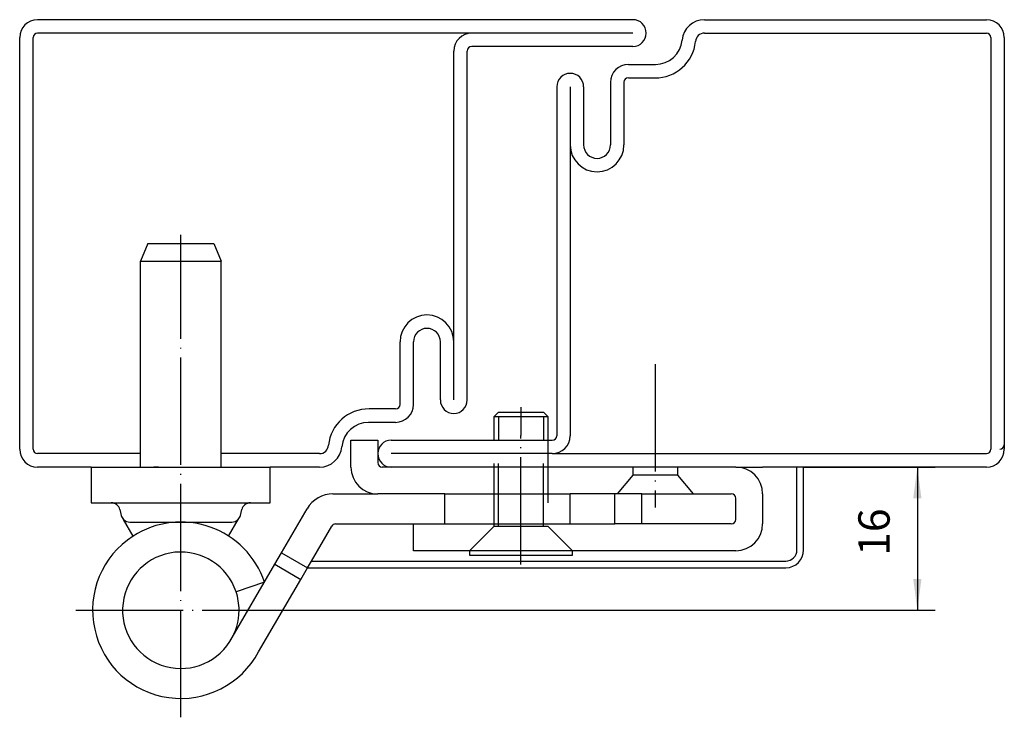
# Model space of a CAD drawing. Units: inches. Extents: x -158 to -48, y 26 to 104.
import ezdxf

# ---------------------------------------------------------------- set-up
doc = ezdxf.new("R2010")
doc.units = ezdxf.units.IN
doc.linetypes.add('DASHED', pattern=[15, 7, -8])
doc.linetypes.add('DOT_CENTER', pattern=[14, 12, -1, 0, -1])
doc.layers.add('1', color=7, linetype='Continuous')
doc.styles.add('CONVERTER_11', font='txt.shx', dxfattribs={"width": 0.9})
doc.dimstyles.new('ME10_DIM_10', dxfattribs={"dimtxt": 3.5, "dimasz": 3.5, "dimexe": 2, "dimexo": 0, "dimgap": 2, "dimtad": 1, "dimdec": 3, "dimdsep": 46, "dimtxsty": 'CONVERTER_11', "dimsah": 1, "dimcen": 0.09, "dimclrd": 2, "dimclre": 2, "dimclrt": 2, "dimadec": 0, "dimazin": 0, "dimtfac": 1, "dimtdec": 4, "dimtmove": 0, "dimatfit": 3, "dimfxl": 1, "dimtolj": 1, "dimtzin": 0, "dimarcsym": 0})

# ---------------------------------------------------------------- blocks, each defined once
blk = doc.blocks.new('*D1')
at = {"layer": '1', "color": 2, "linetype": 'Continuous'}
for p, q in [((-70.82, 53.65), (-56.12, 53.65)), ((-58.12, 53.65), (-58.12, 37.65)), ((-128.74, 37.65), (-56.12, 37.65))]:
    blk.add_line(p, q, dxfattribs=at)
at = {"layer": '1', "color": 2}
for points in [[(-57.66, 50.15), (-58.58, 50.15), (-58.12, 53.65)], [(-58.58, 41.15), (-57.66, 41.15), (-58.12, 37.65)]]:
    blk.add_solid(points, dxfattribs=at)
at = {"layer": '1', "color": 2, "insert": (-60.12, 43.73), "char_height": 3.5, "attachment_point": 7, "rotation": 90, "line_spacing_factor": 0.60024, "style": 'CONVERTER_11'}
blk.add_mtext('16', dxfattribs=at)

msp = doc.modelspace()

# ---------------------------------------------------------------- linework, layer by layer
at = {"layer": '1', "color": 7, "linetype": 'Continuous'}
for p, q in [((-89.9064, 103.652), (-156.4064, 103.652)), ((-81.9048, 103.652), (-50.4048, 103.652)), ((-158.4064, 55.652), (-158.4064, 101.652)), ((-156.9064, 55.652), (-156.9064, 101.652)), ((-107.9064, 102.152), (-156.4064, 102.152)), ((-89.9064, 102.152), (-107.9064, 102.152)), ((-81.9048, 102.152), (-50.4048, 102.152)), ((-49.9048, 101.652), (-49.9048, 55.652)), ((-48.4048, 101.652), (-48.4048, 55.652)), ((-109.9064, 67.652), (-109.9064, 100.152)), ((-108.4064, 61.152), (-108.4064, 100.152)), ((-89.9064, 100.652), (-107.9064, 100.652)), ((-90.4048, 98.652), (-87.3821, 98.652)), ((-90.4048, 97.152), (-87.4526, 97.152)), ((-98.4048, 96.152), (-98.4048, 57.152)), ((-96.9048, 96.152), (-96.9048, 89.652)), ((-95.4048, 96.152), (-95.4048, 89.652)), ((-92.4048, 96.652), (-92.4048, 89.652)), ((-90.9048, 96.652), (-90.9048, 89.652)), ((-96.9048, 89.652), (-96.9048, 57.152)), ((-144.0764, 78.652), (-144.9048, 76.652)), ((-144.0764, 78.652), (-136.7333, 78.652)), ((-136.7333, 78.652), (-135.9048, 76.652)), ((-144.9048, 76.652), (-135.9048, 76.652)), ((-144.9048, 55.152), (-144.9048, 76.652)), ((-135.9048, 55.152), (-135.9048, 76.652)), ((-115.9064, 60.652), (-115.9064, 67.652)), ((-114.4064, 60.652), (-114.4064, 67.652)), ((-111.4064, 61.152), (-111.4064, 67.652)), ((-109.9064, 61.152), (-109.9064, 67.652)), ((-116.4064, 60.152), (-119.3586, 60.152)), ((-104.9048, 59.802), (-105.4048, 59.302)), ((-104.9048, 59.802), (-99.9048, 59.802)), ((-99.9048, 59.802), (-99.4048, 59.302)), ((-116.4064, 58.652), (-119.4292, 58.652)), ((-105.4048, 56.652), (-105.4048, 59.302)), ((-105.4048, 59.302), (-104.9048, 59.302)), ((-104.9048, 59.302), (-99.9048, 59.302)), ((-99.9048, 59.302), (-99.4048, 59.302)), ((-99.4048, 59.302), (-99.4048, 56.652)), ((-121.4048, 53.652), (-121.4048, 56.652)), ((-121.4048, 56.652), (-118.4048, 56.652)), ((-118.4048, 56.652), (-118.4048, 54.152)), ((-116.9048, 56.652), (-105.4048, 56.652)), ((-105.4048, 56.652), (-104.9048, 56.652)), ((-104.9048, 56.652), (-99.9048, 56.652)), ((-99.9048, 56.652), (-99.4048, 56.652)), ((-99.4048, 56.652), (-98.9048, 56.652)), ((-144.9048, 55.152), (-156.4064, 55.152)), ((-144.9048, 53.652), (-144.9048, 55.152)), ((-124.9064, 55.152), (-135.9048, 55.152)), ((-135.9048, 53.652), (-135.9048, 55.152)), ((-98.9048, 55.152), (-116.9048, 55.152)), ((-98.9048, 55.152), (-50.4048, 55.152)), ((-150.4048, 53.652), (-156.4064, 53.652)), ((-150.4048, 53.652), (-143.4048, 53.652)), ((-150.4048, 53.652), (-150.4048, 49.652)), ((-144.1548, 53.652), (-143.4048, 53.652)), ((-143.4048, 53.652), (-130.4048, 53.652)), ((-142.9048, 53.652), (-143.4048, 53.652)), ((-124.9064, 53.652), (-130.4048, 53.652)), ((-130.4048, 49.652), (-130.4048, 53.652)), ((-84.9048, 53.652), (-117.9048, 53.652)), ((-78.4048, 53.652), (-84.9048, 53.652)), ((-78.4048, 53.652), (-75.4048, 53.652)), ((-71.5731, 53.652), (-75.4048, 53.652)), ((-71.5731, 44.402), (-71.5731, 53.652)), ((-70.8231, 53.652), (-71.5731, 53.652)), ((-50.4048, 53.652), (-70.8231, 53.652)), ((-70.8231, 44.402), (-70.8231, 53.652)), ((-123.4048, 50.652), (-118.4048, 50.652)), ((-110.9048, 50.652), (-118.4048, 50.652)), ((-110.9048, 50.652), (-96.9048, 50.652)), ((-91.9048, 50.652), (-96.9048, 50.652)), ((-91.6548, 50.652), (-91.9048, 50.652)), ((-88.9048, 50.652), (-91.6548, 50.652)), ((-88.9048, 50.652), (-83.1548, 50.652)), ((-88.9048, 47.302), (-88.9048, 50.652)), ((-83.1548, 50.652), (-78.9048, 50.652)), ((-75.4048, 50.652), (-75.4048, 47.302)), ((-150.4048, 49.652), (-148.1722, 49.652)), ((-148.1722, 49.652), (-132.6375, 49.652)), ((-132.6375, 49.652), (-130.4048, 49.652)), ((-78.4048, 47.802), (-78.4048, 50.152)), ((-147.2062, 48.9108), (-147.0675, 48.2432)), ((-133.7421, 48.2432), (-133.6034, 48.9108)), ((-129.1487, 44.0852), (-126.3013, 48.9852)), ((-145.738, 45.9404), (-146.8087, 47.7949)), ((-146.1016, 47.502), (-134.7081, 47.502)), ((-135.0747, 45.9352), (-134.001, 47.7949)), ((-123.1171, 47.302), (-114.4048, 47.302)), ((-114.4048, 47.302), (-110.9048, 47.302)), ((-114.4048, 44.302), (-114.4048, 47.302)), ((-110.9048, 47.302), (-96.9048, 47.302)), ((-96.9048, 47.302), (-91.9048, 47.302)), ((-88.9048, 47.302), (-91.9048, 47.302)), ((-78.9048, 47.302), (-88.9048, 47.302)), ((-125.8164, 43.152), (-123.5494, 47.0532)), ((-129.9024, 42.7883), (-129.1487, 44.0852)), ((-129.1487, 44.0852), (-126.2523, 42.402)), ((-108.1548, 44.302), (-114.4048, 44.302)), ((-96.6548, 44.302), (-108.1548, 44.302)), ((-108.1548, 44.302), (-108.1548, 43.802)), ((-96.6548, 43.802), (-96.6548, 44.302)), ((-78.4048, 44.302), (-96.6548, 44.302)), ((-126.2523, 42.402), (-125.8164, 43.152)), ((-125.8164, 43.152), (-124.6478, 43.152)), ((-124.6478, 43.152), (-72.8231, 43.152)), ((-108.1548, 43.802), (-96.6548, 43.802)), ((-134.9251, 34.1449), (-129.9024, 42.7883)), ((-127.0059, 41.1051), (-126.2523, 42.402)), ((-126.2523, 42.402), (-124.5731, 42.402)), ((-124.5731, 42.402), (-72.8231, 42.402)), ((-131.0607, 40.787), (-134.2367, 39.7214)), ((-131.7157, 33.0002), (-127.0059, 41.1051))]:
    msp.add_line(p, q, dxfattribs=at)
at = {"layer": '1', "color": 2, "linetype": 'DOT_CENTER'}
for p, q in [((-140.4048, 25.6855), (-140.4048, 79.6023)), ((-87.4048, 65.152), (-87.4048, 49.152)), ((-102.4048, 60.354), (-102.4048, 57.1978)), ((-102.4048, 42.7616), (-102.4048, 57.1978)), ((-152.1314, 37.652), (-133.8989, 37.652)), ((-133.8989, 37.652), (-128.7368, 37.652))]:
    msp.add_line(p, q, dxfattribs=at)
at = {"layer": '1', "color": 2, "linetype": 'Continuous'}
for p, q in [((-104.9048, 59.302), (-104.9048, 56.652)), ((-99.9048, 59.302), (-99.9048, 56.652))]:
    msp.add_line(p, q, dxfattribs=at)
at = {"layer": '1', "color": 2, "linetype": 'DASHED'}
for p, q in [((-105.4048, 47.052), (-105.4048, 56.652)), ((-104.9048, 47.052), (-104.9048, 56.652)), ((-99.9048, 47.052), (-99.9048, 56.652)), ((-99.4048, 56.652), (-99.4048, 47.052)), ((-89.9048, 53.652), (-89.9048, 52.7376)), ((-84.9048, 53.652), (-84.9048, 52.7376)), ((-89.9048, 52.7376), (-91.6548, 50.652)), ((-84.9048, 52.7376), (-89.9048, 52.7376)), ((-84.9048, 52.7376), (-83.1548, 50.652)), ((-110.9048, 47.302), (-110.9048, 50.652)), ((-96.9048, 47.302), (-96.9048, 50.652)), ((-91.9048, 47.302), (-91.9048, 50.652)), ((-108.1548, 44.302), (-105.4048, 47.052)), ((-105.4048, 47.052), (-99.4048, 47.052)), ((-99.4048, 47.052), (-96.6548, 44.302)), ((-129.9024, 42.7883), (-127.0059, 41.1051))]:
    msp.add_line(p, q, dxfattribs=at)
at = {"layer": '1', "color": 7, "linetype": 'Continuous'}
for centre, radius, start, end in [((-156.4064, 101.652), 2, 90, 180), ((-89.9064, 102.152), 1.5, 0, 90), ((-81.9048, 101.152), 2.5, 90, 174.784091), ((-50.4048, 101.652), 2, 0, 90), ((-156.4064, 101.652), 0.5, 90, 180), ((-107.9064, 100.152), 2, 90, 180), ((-89.9064, 102.152), 1.5, -90, 0), ((-87.3834, 101.6534), 4.5019, -90.880602, -5.5813), ((-87.3821, 101.652), 3, -90, -5.215909), ((-81.9048, 101.152), 1, 90, 176.357375), ((-50.4048, 101.652), 0.5, 0, 90), ((-107.9064, 100.152), 0.5, 90, 180), ((-90.4048, 96.652), 2, 90, 180), ((-96.9048, 96.152), 1.5, 90, 180), ((-96.9048, 96.152), 1.5, 0, 90), ((-90.4048, 96.652), 0.5, 90, 180), ((-93.9048, 89.652), 3, 180, -90), ((-93.9048, 89.652), 1.5, 180, -90), ((-93.9048, 89.652), 1.5, -90, 0), ((-93.9048, 89.652), 3, -90, 0), ((-112.9064, 67.652), 3, 90, 180), ((-112.9064, 67.652), 3, 0, 90), ((-112.9064, 67.652), 1.5, 90, 180), ((-112.9064, 67.652), 1.5, 0, 90), ((-116.4064, 60.652), 0.5, -90, 0), ((-116.4064, 60.652), 2, -90, 0), ((-109.9064, 61.152), 1.5, 180, -90), ((-109.9064, 61.152), 1.5, -90, 0), ((-119.4278, 55.6506), 4.5019, 89.119398, 174.4187), ((-119.4292, 55.652), 3, 90, 174.784091), ((-116.9048, 55.152), 1.5, 90, -180), ((-98.9048, 57.152), 0.5, -90, 0), ((-98.9048, 57.152), 2, -90, 0), ((-156.4064, 55.652), 2, 180, -90), ((-156.4064, 55.652), 0.5, 180, -90), ((-124.9064, 56.152), 1, -90, -3.642625), ((-124.9064, 56.152), 2.5, -90, -5.215909), ((-116.9048, 55.152), 1.5, -180, -90), ((-50.4048, 55.652), 0.5, -90, 0), ((-50.4048, 55.652), 2, -90, 0), ((-117.9048, 54.152), 0.5, 180, -90), ((-118.4048, 53.652), 3, 180, -90), ((-78.4048, 50.652), 3, 0, 90), ((-123.4048, 47.302), 3.35, 90, 149.838916), ((-78.9048, 50.152), 0.5, 0, 90), ((-148.1722, 48.652), 1, 15, 90), ((-132.6375, 48.652), 1, 90, 165), ((-146.1016, 48.502), 1, -165, -135), ((-146.1016, 48.502), 1, -135, -90), ((-140.4048, 37.652), 9.856, 18.546786, 122.759343), ((-134.7081, 48.502), 1, -90, -45), ((-134.7081, 48.502), 1, -45, -15), ((-123.1171, 46.802), 0.5, 90, 149.838916), ((-78.9048, 47.802), 0.5, -90, 0), ((-78.4048, 47.302), 3, -90, 0), ((-140.4048, 37.652), 9.856, 122.759343, -28.163141), ((-140.4048, 37.652), 6.506, 18.546786, -32.620248), ((-72.8231, 44.402), 2, -90, 0), ((-72.8231, 44.402), 1.25, -90, 0), ((-140.4048, 37.652), 6.506, 0, 18.546786), ((-140.4048, 37.652), 6.506, -32.620248, 0)]:
    msp.add_arc(centre, radius, start, end, dxfattribs=at)
at = {"layer": '1', "color": 3, "linetype": 'Continuous'}
msp.add_arc((-48.9056, 56.152), 0.5, -90, 0, dxfattribs=at)

# ---------------------------------------------------------------- dimensions: what is measured, and where the dimension line sits
at = {"layer": '1'}
dim = msp.add_linear_dim(base=(-58.1158, 53.652), p1=(-128.7368, 37.652), p2=(-70.8231, 53.652), angle=90, dimstyle='ME10_DIM_10', dxfattribs=at)
dim.commit()
dim.dimension.update_dxf_attribs({"geometry": '*D1', "text_midpoint": (-61.8658, 45.8277), "text_rotation": 90})

doc.saveas('drawing.dxf')
